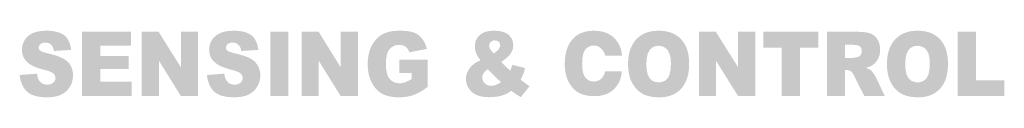
# Model space of a CAD drawing. Extents: x -5 to 284, y 96 to 247.
# Drawn here: x 52 to 68, y 215 to 216 of the extents above; entities that cross this region are included whole.
import ezdxf

# ---------------------------------------------------------------- set-up
doc = ezdxf.new("R2010")
doc.units = 0

msp = doc.modelspace()

# ---------------------------------------------------------------- hatches: boundary and pattern name
h = msp.add_hatch(color=256)
h.dxf.hatch_style = 2
edge = h.paths.add_edge_path()
edge.add_spline(control_points=[(51.717, 214.893), (51.717, 214.893), (52.012, 214.916), (52.012, 214.916), (52.018, 214.864), (52.03, 214.824), (52.049, 214.796), (52.082, 214.752), (52.128, 214.729), (52.186, 214.729), (52.23, 214.729), (52.264, 214.743), (52.288, 214.764), (52.313, 214.788), (52.325, 214.812), (52.325, 214.842), (52.325, 214.869), (52.313, 214.897), (52.289, 214.919), (52.267, 214.939), (52.214, 214.963), (52.132, 214.982), (51.995, 215.015), (51.898, 215.058), (51.842, 215.115), (51.785, 215.169), (51.755, 215.239), (51.755, 215.324), (51.755, 215.382), (51.769, 215.434), (51.801, 215.483), (51.829, 215.533), (51.875, 215.574), (51.933, 215.6), (51.993, 215.63), (52.074, 215.644), (52.179, 215.644), (52.307, 215.644), (52.403, 215.618), (52.473, 215.567), (52.538, 215.515), (52.577, 215.431), (52.59, 215.319), (52.59, 215.319), (52.299, 215.301), (52.299, 215.301), (52.29, 215.351), (52.274, 215.384), (52.251, 215.407), (52.226, 215.43), (52.193, 215.443), (52.148, 215.443), (52.113, 215.443), (52.086, 215.431), (52.067, 215.415), (52.049, 215.4), (52.04, 215.377), (52.04, 215.355), (52.04, 215.338), (52.048, 215.321), (52.063, 215.309), (52.078, 215.293), (52.112, 215.281), (52.167, 215.267), (52.301, 215.236), (52.398, 215.205), (52.456, 215.172), (52.514, 215.139), (52.557, 215.1), (52.583, 215.05), (52.609, 215.001), (52.622, 214.947), (52.622, 214.89), (52.622, 214.819), (52.606, 214.753), (52.57, 214.697), (52.533, 214.635), (52.484, 214.592), (52.421, 214.56), (52.358, 214.53), (52.279, 214.515), (52.181, 214.515), (52.012, 214.515), (51.894, 214.552), (51.829, 214.622), (51.763, 214.692), (51.728, 214.786), (51.717, 214.893)], knot_values=[0, 0, 0, 0, 1, 1, 1, 2, 2, 2, 3, 3, 3, 4, 4, 4, 5, 5, 5, 6, 6, 6, 7, 7, 7, 8, 8, 8, 9, 9, 9, 10, 10, 10, 11, 11, 11, 12, 12, 12, 13, 13, 13, 14, 14, 14, 15, 15, 15, 16, 16, 16, 17, 17, 17, 18, 18, 18, 19, 19, 19, 20, 20, 20, 21, 21, 21, 22, 22, 22, 23, 23, 23, 24, 24, 24, 25, 25, 25, 26, 26, 26, 27, 27, 27, 28, 28, 28, 29, 29, 29, 29], degree=3, periodic=0)
h = msp.add_hatch(color=256)
h.dxf.hatch_style = 2
edge = h.paths.add_edge_path()
edge.add_spline(control_points=[(54.894, 214.893), (54.894, 214.893), (55.187, 214.916), (55.187, 214.916), (55.194, 214.864), (55.206, 214.824), (55.228, 214.796), (55.26, 214.752), (55.304, 214.729), (55.364, 214.729), (55.407, 214.729), (55.44, 214.743), (55.464, 214.764), (55.487, 214.788), (55.499, 214.812), (55.499, 214.842), (55.499, 214.869), (55.49, 214.897), (55.464, 214.919), (55.444, 214.939), (55.391, 214.963), (55.309, 214.982), (55.174, 215.015), (55.075, 215.058), (55.019, 215.115), (54.96, 215.169), (54.931, 215.239), (54.931, 215.324), (54.931, 215.382), (54.947, 215.434), (54.976, 215.483), (55.006, 215.533), (55.052, 215.574), (55.112, 215.6), (55.169, 215.63), (55.251, 215.644), (55.355, 215.644), (55.484, 215.644), (55.58, 215.618), (55.648, 215.567), (55.714, 215.515), (55.753, 215.431), (55.767, 215.319), (55.767, 215.319), (55.477, 215.301), (55.477, 215.301), (55.47, 215.351), (55.452, 215.384), (55.427, 215.407), (55.402, 215.43), (55.37, 215.443), (55.324, 215.443), (55.289, 215.443), (55.262, 215.431), (55.243, 215.415), (55.225, 215.4), (55.215, 215.377), (55.215, 215.355), (55.215, 215.338), (55.224, 215.321), (55.239, 215.309), (55.254, 215.293), (55.289, 215.281), (55.341, 215.267), (55.478, 215.236), (55.573, 215.205), (55.633, 215.172), (55.69, 215.139), (55.733, 215.1), (55.759, 215.05), (55.786, 215.001), (55.799, 214.947), (55.799, 214.89), (55.799, 214.819), (55.783, 214.753), (55.746, 214.697), (55.71, 214.635), (55.661, 214.592), (55.598, 214.56), (55.534, 214.53), (55.454, 214.515), (55.357, 214.515), (55.187, 214.515), (55.07, 214.552), (55.006, 214.622), (54.939, 214.692), (54.904, 214.786), (54.894, 214.893)], knot_values=[0, 0, 0, 0, 1, 1, 1, 2, 2, 2, 3, 3, 3, 4, 4, 4, 5, 5, 5, 6, 6, 6, 7, 7, 7, 8, 8, 8, 9, 9, 9, 10, 10, 10, 11, 11, 11, 12, 12, 12, 13, 13, 13, 14, 14, 14, 15, 15, 15, 16, 16, 16, 17, 17, 17, 18, 18, 18, 19, 19, 19, 20, 20, 20, 21, 21, 21, 22, 22, 22, 23, 23, 23, 24, 24, 24, 25, 25, 25, 26, 26, 26, 27, 27, 27, 28, 28, 28, 29, 29, 29, 29], degree=3, periodic=0)
h = msp.add_hatch(color=256)
h.dxf.hatch_style = 2
edge = h.paths.add_edge_path()
edge.add_spline(control_points=[(58.16, 214.928), (58.16, 214.928), (58.16, 215.155), (58.16, 215.155), (58.16, 215.155), (58.638, 215.155), (58.638, 215.155), (58.638, 215.155), (58.638, 214.691), (58.638, 214.691), (58.546, 214.622), (58.466, 214.577), (58.394, 214.552), (58.324, 214.528), (58.243, 214.515), (58.145, 214.515), (58.027, 214.515), (57.931, 214.536), (57.855, 214.581), (57.781, 214.626), (57.724, 214.692), (57.682, 214.778), (57.64, 214.865), (57.621, 214.967), (57.621, 215.079), (57.621, 215.197), (57.643, 215.301), (57.688, 215.389), (57.733, 215.477), (57.799, 215.546), (57.886, 215.591), (57.954, 215.626), (58.043, 215.644), (58.16, 215.644), (58.269, 215.644), (58.353, 215.635), (58.406, 215.613), (58.461, 215.59), (58.509, 215.555), (58.541, 215.512), (58.578, 215.465), (58.606, 215.405), (58.625, 215.336), (58.625, 215.336), (58.326, 215.277), (58.326, 215.277), (58.315, 215.319), (58.294, 215.351), (58.264, 215.373), (58.236, 215.392), (58.198, 215.405), (58.152, 215.405), (58.083, 215.405), (58.03, 215.377), (57.989, 215.327), (57.948, 215.275), (57.93, 215.196), (57.93, 215.084), (57.93, 214.965), (57.948, 214.88), (57.991, 214.832), (58.032, 214.778), (58.09, 214.753), (58.16, 214.753), (58.195, 214.753), (58.229, 214.76), (58.259, 214.769), (58.291, 214.782), (58.326, 214.8), (58.368, 214.826), (58.368, 214.826), (58.368, 214.928), (58.368, 214.928), (58.368, 214.928), (58.16, 214.928), (58.16, 214.928)], knot_values=[0, 0, 0, 0, 1, 1, 1, 2, 2, 2, 3, 3, 3, 4, 4, 4, 5, 5, 5, 6, 6, 6, 7, 7, 7, 8, 8, 8, 9, 9, 9, 10, 10, 10, 11, 11, 11, 12, 12, 12, 13, 13, 13, 14, 14, 14, 15, 15, 15, 16, 16, 16, 17, 17, 17, 18, 18, 18, 19, 19, 19, 20, 20, 20, 21, 21, 21, 22, 22, 22, 23, 23, 23, 24, 24, 24, 25, 25, 25, 25], degree=3, periodic=0)
h = msp.add_hatch(color=256)
h.dxf.hatch_style = 2
h.paths.add_polyline_path([(59.863, 215.43), (59.869, 215.397), (59.861, 215.362), (59.839, 215.324), (59.802, 215.289), (59.758, 215.257), (59.714, 215.31), (59.688, 215.354), (59.68, 215.389), (59.686, 215.424), (59.707, 215.453), (59.737, 215.474), (59.773, 215.481), (59.814, 215.474), (59.844, 215.458)])
h.paths.add_polyline_path([(60.075, 215.065), (60.291, 215.012), (60.289, 215.002), (60.285, 214.99), (60.282, 214.978), (60.279, 214.967), (60.276, 214.957), (60.273, 214.947), (60.27, 214.937), (60.267, 214.928), (60.263, 214.919), (60.26, 214.911), (60.257, 214.903), (60.253, 214.895), (60.25, 214.886), (60.246, 214.878), (60.242, 214.869), (60.237, 214.86), (60.233, 214.851), (60.228, 214.841), (60.223, 214.831), (60.219, 214.821), (60.215, 214.814), (60.316, 214.737), (60.318, 214.735), (60.322, 214.732), (60.327, 214.729), (60.331, 214.726), (60.336, 214.724), (60.34, 214.721), (60.345, 214.717), (60.35, 214.714), (60.355, 214.711), (60.36, 214.708), (60.366, 214.705), (60.364, 214.701), (60.219, 214.518), (60.214, 214.52), (60.206, 214.525), (60.198, 214.53), (60.19, 214.535), (60.181, 214.54), (60.173, 214.545), (60.164, 214.55), (60.156, 214.556), (60.147, 214.561), (60.138, 214.567), (60.13, 214.573), (60.121, 214.579), (60.113, 214.585), (60.105, 214.591), (60.098, 214.596), (60.09, 214.601), (60.082, 214.606), (60.075, 214.611), (60.067, 214.616), (60.06, 214.62), (60.053, 214.622), (60.039, 214.613), (60.025, 214.604), (60.012, 214.595), (59.998, 214.587), (59.983, 214.58), (59.969, 214.573), (59.955, 214.566), (59.94, 214.56), (59.926, 214.554), (59.912, 214.549), (59.893, 214.543), (59.873, 214.538), (59.853, 214.533), (59.832, 214.529), (59.81, 214.526), (59.788, 214.523), (59.765, 214.52), (59.742, 214.519), (59.718, 214.518), (59.694, 214.517), (59.661, 214.517), (59.624, 214.519), (59.588, 214.523), (59.555, 214.528), (59.524, 214.535), (59.495, 214.544), (59.468, 214.555), (59.443, 214.567), (59.42, 214.581), (59.399, 214.596), (59.38, 214.613), (59.362, 214.632), (59.347, 214.651), (59.333, 214.671), (59.321, 214.692), (59.311, 214.713), (59.302, 214.736), (59.296, 214.758), (59.291, 214.782), (59.289, 214.806), (59.288, 214.829), (59.289, 214.848), (59.29, 214.865), (59.293, 214.883), (59.297, 214.9), (59.303, 214.917), (59.309, 214.934), (59.316, 214.951), (59.325, 214.968), (59.334, 214.985), (59.345, 215.002), (59.356, 215.017), (59.37, 215.033), (59.384, 215.048), (59.4, 215.062), (59.417, 215.076), (59.436, 215.09), (59.456, 215.103), (59.477, 215.115), (59.5, 215.127), (59.525, 215.139), (59.527, 215.152), (59.517, 215.166), (59.507, 215.179), (59.498, 215.192), (59.49, 215.205), (59.483, 215.217), (59.476, 215.229), (59.471, 215.24), (59.466, 215.251), (59.461, 215.261), (59.457, 215.271), (59.453, 215.282), (59.45, 215.293), (59.447, 215.303), (59.445, 215.314), (59.443, 215.325), (59.441, 215.335), (59.44, 215.346), (59.439, 215.357), (59.439, 215.368), (59.439, 215.381), (59.44, 215.403), (59.442, 215.424), (59.446, 215.445), (59.452, 215.465), (59.459, 215.484), (59.467, 215.502), (59.478, 215.519), (59.489, 215.535), (59.503, 215.551), (59.517, 215.566), (59.534, 215.58), (59.552, 215.594), (59.572, 215.605), (59.593, 215.615), (59.616, 215.624), (59.641, 215.631), (59.667, 215.636), (59.695, 215.641), (59.724, 215.643), (59.755, 215.644), (59.787, 215.644), (59.818, 215.642), (59.846, 215.639), (59.874, 215.635), (59.899, 215.629), (59.923, 215.622), (59.946, 215.614), (59.967, 215.604), (59.986, 215.593), (60.003, 215.581), (60.019, 215.568), (60.032, 215.553), (60.044, 215.538), (60.055, 215.523), (60.064, 215.506), (60.072, 215.489), (60.078, 215.472), (60.083, 215.454), (60.087, 215.435), (60.089, 215.416), (60.089, 215.399), (60.089, 215.388), (60.088, 215.377), (60.087, 215.367), (60.086, 215.356), (60.084, 215.345), (60.082, 215.335), (60.079, 215.325), (60.076, 215.314), (60.071, 215.304), (60.066, 215.294), (60.061, 215.284), (60.056, 215.274), (60.051, 215.265), (60.046, 215.257), (60.04, 215.248), (60.035, 215.241), (60.029, 215.233), (60.023, 215.226), (60.016, 215.219), (60.01, 215.213), (60.003, 215.206), (59.995, 215.199), (59.986, 215.191), (59.976, 215.182), (59.965, 215.173), (59.953, 215.164), (59.94, 215.154), (59.926, 215.144), (59.911, 215.133), (59.894, 215.122), (59.892, 215.108), (59.907, 215.093), (59.922, 215.078), (59.937, 215.063), (59.951, 215.048), (59.966, 215.034), (59.981, 215.019), (59.996, 215.005), (60.011, 214.991), (60.026, 214.977), (60.039, 214.969), (60.043, 214.978), (60.047, 214.987), (60.051, 214.996), (60.055, 215.006), (60.058, 215.015), (60.061, 215.025), (60.065, 215.035), (60.068, 215.045), (60.071, 215.055)])
h.paths.add_polyline_path([(59.657, 214.992), (59.743, 214.903), (59.818, 214.83), (59.884, 214.773), (59.824, 214.737), (59.769, 214.716), (59.718, 214.709), (59.675, 214.714), (59.638, 214.729), (59.607, 214.752), (59.583, 214.782), (59.569, 214.814), (59.565, 214.849), (59.568, 214.883), (59.581, 214.916), (59.598, 214.938), (59.624, 214.964)])
h = msp.add_hatch(color=256)
h.dxf.hatch_style = 2
edge = h.paths.add_edge_path()
edge.add_spline(control_points=[(61.603, 214.853), (61.569, 214.807), (61.521, 214.782), (61.458, 214.782), (61.397, 214.782), (61.348, 214.807), (61.311, 214.853), (61.276, 214.9), (61.259, 214.978), (61.259, 215.086), (61.259, 215.197), (61.276, 215.275), (61.311, 215.321), (61.349, 215.369), (61.395, 215.392), (61.455, 215.392), (61.517, 215.392), (61.565, 215.37), (61.6, 215.321), (61.622, 215.295), (61.641, 215.265), (61.651, 215.222), (61.651, 215.222), (61.934, 215.222), (61.934, 215.222), (61.926, 215.339), (61.887, 215.427), (61.822, 215.501), (61.736, 215.598), (61.615, 215.644), (61.457, 215.644), (61.302, 215.644), (61.179, 215.597), (61.094, 215.498), (61.009, 215.4), (60.964, 215.265), (60.964, 215.087), (60.964, 214.963), (60.986, 214.859), (61.031, 214.774), (61.074, 214.692), (61.132, 214.63), (61.202, 214.592), (61.272, 214.554), (61.36, 214.535), (61.468, 214.535), (61.572, 214.535), (61.66, 214.556), (61.732, 214.601), (61.803, 214.646), (61.855, 214.709), (61.894, 214.789), (61.915, 214.838), (61.927, 214.893), (61.933, 214.957), (61.933, 214.957), (61.649, 214.957), (61.649, 214.957), (61.64, 214.911), (61.623, 214.878), (61.603, 214.853)], knot_values=[0, 0, 0, 0, 1, 1, 1, 2, 2, 2, 3, 3, 3, 4, 4, 4, 5, 5, 5, 6, 6, 6, 7, 7, 7, 8, 8, 8, 9, 9, 9, 10, 10, 10, 11, 11, 11, 12, 12, 12, 13, 13, 13, 14, 14, 14, 15, 15, 15, 16, 16, 16, 17, 17, 17, 18, 18, 18, 19, 19, 19, 20, 20, 20, 20], degree=3, periodic=0)
h = msp.add_hatch(color=256)
h.dxf.hatch_style = 2
h.paths.add_polyline_path([(62.038, 215.079), (62.038, 215.1), (62.039, 215.12), (62.04, 215.14), (62.041, 215.16), (62.043, 215.179), (62.045, 215.198), (62.048, 215.216), (62.051, 215.235), (62.055, 215.252), (62.059, 215.27), (62.063, 215.287), (62.068, 215.304), (62.073, 215.32), (62.079, 215.336), (62.085, 215.352), (62.092, 215.367), (62.099, 215.382), (62.106, 215.397), (62.114, 215.411), (62.122, 215.425), (62.13, 215.439), (62.139, 215.452), (62.149, 215.465), (62.159, 215.477), (62.169, 215.489), (62.18, 215.501), (62.19, 215.512), (62.201, 215.522), (62.213, 215.532), (62.225, 215.542), (62.237, 215.551), (62.249, 215.56), (62.262, 215.569), (62.275, 215.577), (62.289, 215.584), (62.303, 215.591), (62.317, 215.598), (62.331, 215.604), (62.346, 215.61), (62.361, 215.615), (62.377, 215.62), (62.393, 215.625), (62.409, 215.629), (62.425, 215.632), (62.442, 215.635), (62.459, 215.638), (62.477, 215.64), (62.495, 215.642), (62.513, 215.643), (62.531, 215.644), (62.55, 215.644), (62.569, 215.644), (62.588, 215.644), (62.607, 215.643), (62.625, 215.641), (62.643, 215.639), (62.66, 215.637), (62.678, 215.634), (62.695, 215.631), (62.711, 215.627), (62.727, 215.623), (62.743, 215.619), (62.759, 215.614), (62.774, 215.608), (62.789, 215.602), (62.803, 215.596), (62.818, 215.589), (62.831, 215.582), (62.845, 215.574), (62.858, 215.566), (62.871, 215.557), (62.883, 215.548), (62.895, 215.539), (62.907, 215.529), (62.918, 215.518), (62.929, 215.507), (62.94, 215.496), (62.95, 215.484), (62.96, 215.472), (62.97, 215.46), (62.979, 215.447), (62.988, 215.434), (62.996, 215.42), (63.004, 215.407), (63.011, 215.392), (63.018, 215.378), (63.025, 215.363), (63.031, 215.348), (63.037, 215.332), (63.042, 215.316), (63.047, 215.3), (63.052, 215.283), (63.056, 215.266), (63.06, 215.248), (63.063, 215.23), (63.066, 215.212), (63.068, 215.193), (63.07, 215.174), (63.072, 215.155), (63.073, 215.135), (63.074, 215.115), (63.074, 215.094), (63.074, 215.077), (63.074, 215.063), (63.074, 215.049), (63.073, 215.035), (63.072, 215.021), (63.071, 215.007), (63.07, 214.994), (63.069, 214.98), (63.067, 214.967), (63.066, 214.954), (63.064, 214.942), (63.061, 214.929), (63.059, 214.917), (63.057, 214.905), (63.054, 214.893), (63.051, 214.881), (63.048, 214.869), (63.045, 214.858), (63.041, 214.847), (63.038, 214.836), (63.034, 214.825), (63.03, 214.815), (63.026, 214.804), (63.021, 214.794), (63.017, 214.784), (63.012, 214.774), (63.007, 214.765), (63.003, 214.755), (62.998, 214.746), (62.993, 214.737), (62.988, 214.728), (62.982, 214.719), (62.977, 214.711), (62.971, 214.702), (62.965, 214.694), (62.959, 214.686), (62.953, 214.678), (62.947, 214.671), (62.94, 214.663), (62.934, 214.656), (62.927, 214.649), (62.92, 214.642), (62.913, 214.635), (62.905, 214.628), (62.898, 214.622), (62.89, 214.615), (62.882, 214.609), (62.874, 214.603), (62.866, 214.597), (62.857, 214.592), (62.849, 214.586), (62.84, 214.581), (62.831, 214.576), (62.822, 214.571), (62.813, 214.566), (62.803, 214.562), (62.794, 214.557), (62.784, 214.553), (62.774, 214.549), (62.764, 214.546), (62.754, 214.542), (62.744, 214.539), (62.733, 214.536), (62.722, 214.533), (62.712, 214.53), (62.701, 214.528), (62.689, 214.526), (62.678, 214.524), (62.666, 214.522), (62.655, 214.521), (62.643, 214.519), (62.631, 214.518), (62.618, 214.517), (62.606, 214.516), (62.593, 214.516), (62.581, 214.515), (62.568, 214.515), (62.555, 214.515), (62.542, 214.516), (62.529, 214.516), (62.517, 214.517), (62.504, 214.517), (62.492, 214.518), (62.48, 214.519), (62.468, 214.521), (62.457, 214.522), (62.445, 214.524), (62.434, 214.526), (62.422, 214.528), (62.411, 214.53), (62.401, 214.532), (62.39, 214.535), (62.38, 214.537), (62.369, 214.54), (62.359, 214.543), (62.349, 214.547), (62.339, 214.55), (62.33, 214.554), (62.32, 214.557), (62.311, 214.561), (62.302, 214.566), (62.293, 214.57), (62.285, 214.574), (62.276, 214.579), (62.268, 214.584), (62.259, 214.589), (62.251, 214.595), (62.243, 214.6), (62.235, 214.606), (62.227, 214.612), (62.22, 214.618), (62.212, 214.625), (62.205, 214.631), (62.198, 214.638), (62.19, 214.645), (62.183, 214.653), (62.177, 214.66), (62.17, 214.668), (62.163, 214.676), (62.157, 214.684), (62.15, 214.692), (62.144, 214.701), (62.138, 214.71), (62.132, 214.719), (62.126, 214.728), (62.12, 214.737), (62.114, 214.747), (62.109, 214.756), (62.103, 214.766), (62.098, 214.776), (62.093, 214.787), (62.089, 214.797), (62.084, 214.808), (62.08, 214.819), (62.076, 214.83), (62.072, 214.841), (62.068, 214.853), (62.065, 214.865), (62.061, 214.877), (62.058, 214.889), (62.056, 214.901), (62.053, 214.914), (62.051, 214.926), (62.048, 214.939), (62.046, 214.952), (62.045, 214.966), (62.043, 214.979), (62.042, 214.993), (62.04, 215.007), (62.04, 215.021), (62.039, 215.035), (62.038, 215.05), (62.038, 215.064)])
h.paths.add_polyline_path([(62.709, 214.838), (62.668, 214.799), (62.616, 214.776), (62.556, 214.768), (62.495, 214.776), (62.444, 214.799), (62.403, 214.839), (62.372, 214.898), (62.354, 214.978), (62.348, 215.076), (62.354, 215.177), (62.372, 215.257), (62.403, 215.317), (62.445, 215.357), (62.495, 215.381), (62.554, 215.389), (62.614, 215.381), (62.666, 215.357), (62.708, 215.319), (62.738, 215.262), (62.758, 215.187), (62.765, 215.093), (62.759, 214.983), (62.74, 214.898)])
h = msp.add_hatch(color=256)
h.dxf.hatch_style = 2
h.paths.add_polyline_path([(66.429, 215.079), (66.429, 215.1), (66.43, 215.12), (66.431, 215.14), (66.433, 215.16), (66.435, 215.179), (66.437, 215.198), (66.44, 215.216), (66.443, 215.235), (66.447, 215.252), (66.451, 215.27), (66.455, 215.287), (66.46, 215.304), (66.465, 215.32), (66.471, 215.336), (66.477, 215.352), (66.484, 215.367), (66.491, 215.382), (66.498, 215.397), (66.506, 215.411), (66.514, 215.425), (66.523, 215.439), (66.532, 215.452), (66.541, 215.465), (66.551, 215.477), (66.561, 215.489), (66.572, 215.501), (66.583, 215.512), (66.594, 215.522), (66.606, 215.532), (66.617, 215.542), (66.63, 215.551), (66.642, 215.56), (66.655, 215.569), (66.668, 215.577), (66.682, 215.584), (66.695, 215.591), (66.71, 215.598), (66.724, 215.604), (66.739, 215.61), (66.754, 215.615), (66.769, 215.62), (66.785, 215.625), (66.801, 215.629), (66.818, 215.632), (66.835, 215.635), (66.852, 215.638), (66.869, 215.64), (66.887, 215.642), (66.905, 215.643), (66.924, 215.644), (66.943, 215.644), (66.962, 215.644), (66.981, 215.644), (67, 215.643), (67.018, 215.641), (67.036, 215.639), (67.053, 215.637), (67.07, 215.634), (67.087, 215.631), (67.104, 215.627), (67.12, 215.623), (67.136, 215.619), (67.151, 215.614), (67.166, 215.608), (67.181, 215.602), (67.196, 215.596), (67.21, 215.589), (67.224, 215.582), (67.237, 215.574), (67.25, 215.566), (67.263, 215.557), (67.276, 215.548), (67.288, 215.539), (67.299, 215.529), (67.311, 215.518), (67.322, 215.507), (67.333, 215.496), (67.343, 215.484), (67.353, 215.472), (67.362, 215.46), (67.371, 215.447), (67.379, 215.434), (67.387, 215.42), (67.395, 215.407), (67.402, 215.392), (67.409, 215.378), (67.416, 215.363), (67.422, 215.348), (67.428, 215.332), (67.433, 215.316), (67.438, 215.3), (67.442, 215.283), (67.446, 215.266), (67.45, 215.248), (67.453, 215.23), (67.456, 215.212), (67.459, 215.193), (67.461, 215.174), (67.462, 215.155), (67.464, 215.135), (67.464, 215.115), (67.465, 215.094), (67.465, 215.077), (67.465, 215.063), (67.464, 215.049), (67.464, 215.035), (67.463, 215.021), (67.462, 215.007), (67.461, 214.994), (67.46, 214.98), (67.458, 214.967), (67.456, 214.954), (67.455, 214.942), (67.452, 214.929), (67.45, 214.917), (67.448, 214.905), (67.445, 214.893), (67.443, 214.881), (67.44, 214.869), (67.437, 214.858), (67.433, 214.847), (67.43, 214.836), (67.426, 214.825), (67.423, 214.815), (67.419, 214.804), (67.415, 214.794), (67.41, 214.784), (67.406, 214.774), (67.401, 214.765), (67.396, 214.755), (67.391, 214.746), (67.386, 214.737), (67.381, 214.728), (67.375, 214.719), (67.369, 214.711), (67.363, 214.702), (67.357, 214.694), (67.351, 214.686), (67.345, 214.678), (67.339, 214.671), (67.332, 214.663), (67.325, 214.656), (67.318, 214.649), (67.311, 214.642), (67.304, 214.635), (67.297, 214.628), (67.289, 214.622), (67.281, 214.615), (67.274, 214.609), (67.266, 214.603), (67.257, 214.597), (67.249, 214.592), (67.241, 214.586), (67.232, 214.581), (67.223, 214.576), (67.214, 214.571), (67.205, 214.566), (67.195, 214.562), (67.185, 214.557), (67.176, 214.553), (67.166, 214.549), (67.156, 214.546), (67.145, 214.542), (67.135, 214.539), (67.124, 214.536), (67.114, 214.533), (67.103, 214.53), (67.092, 214.528), (67.081, 214.526), (67.07, 214.524), (67.058, 214.522), (67.047, 214.521), (67.035, 214.519), (67.023, 214.518), (67.011, 214.517), (66.999, 214.516), (66.986, 214.516), (66.974, 214.515), (66.961, 214.515), (66.948, 214.515), (66.935, 214.516), (66.922, 214.516), (66.91, 214.517), (66.897, 214.517), (66.885, 214.518), (66.873, 214.519), (66.861, 214.521), (66.849, 214.522), (66.837, 214.524), (66.826, 214.526), (66.815, 214.528), (66.804, 214.53), (66.793, 214.532), (66.782, 214.535), (66.772, 214.537), (66.762, 214.54), (66.751, 214.543), (66.742, 214.547), (66.732, 214.55), (66.722, 214.554), (66.713, 214.557), (66.704, 214.561), (66.694, 214.566), (66.686, 214.57), (66.677, 214.574), (66.668, 214.579), (66.66, 214.584), (66.652, 214.589), (66.644, 214.595), (66.635, 214.6), (66.628, 214.606), (66.62, 214.612), (66.612, 214.618), (66.604, 214.625), (66.597, 214.631), (66.59, 214.638), (66.582, 214.645), (66.575, 214.653), (66.568, 214.66), (66.561, 214.668), (66.555, 214.676), (66.548, 214.684), (66.542, 214.692), (66.535, 214.701), (66.529, 214.71), (66.523, 214.719), (66.517, 214.728), (66.511, 214.737), (66.506, 214.747), (66.5, 214.756), (66.495, 214.766), (66.49, 214.776), (66.485, 214.787), (66.48, 214.797), (66.476, 214.808), (66.472, 214.819), (66.468, 214.83), (66.464, 214.841), (66.46, 214.853), (66.457, 214.865), (66.453, 214.877), (66.45, 214.889), (66.448, 214.901), (66.445, 214.914), (66.442, 214.926), (66.44, 214.939), (66.438, 214.952), (66.436, 214.966), (66.435, 214.979), (66.433, 214.993), (66.432, 215.007), (66.431, 215.021), (66.43, 215.035), (66.43, 215.05), (66.429, 215.064)])
h.paths.add_polyline_path([(66.764, 214.898), (66.746, 214.978), (66.739, 215.076), (66.746, 215.177), (66.764, 215.257), (66.794, 215.317), (66.837, 215.357), (66.887, 215.381), (66.945, 215.389), (67.006, 215.381), (67.057, 215.357), (67.099, 215.319), (67.131, 215.262), (67.15, 215.187), (67.156, 215.093), (67.15, 214.983), (67.132, 214.898), (67.102, 214.838), (67.051, 214.793), (66.986, 214.771), (66.912, 214.771), (66.847, 214.793), (66.794, 214.839)])
h = msp.add_hatch(color=256)
h.dxf.hatch_style = 2
edge = h.paths.add_edge_path()
edge.add_spline(control_points=[(52.777, 215.626), (52.777, 215.626), (53.604, 215.626), (53.604, 215.626), (53.604, 215.626), (53.604, 215.391), (53.604, 215.391), (53.604, 215.391), (53.087, 215.391), (53.087, 215.391), (53.087, 215.391), (53.087, 215.218), (53.087, 215.218), (53.087, 215.218), (53.568, 215.218), (53.568, 215.218), (53.568, 215.218), (53.568, 214.996), (53.568, 214.996), (53.568, 214.996), (53.087, 214.996), (53.087, 214.996), (53.087, 214.996), (53.087, 214.781), (53.087, 214.781), (53.087, 214.781), (53.618, 214.781), (53.618, 214.781), (53.618, 214.781), (53.618, 214.535), (53.618, 214.535), (53.618, 214.535), (52.777, 214.535), (52.777, 214.535), (52.777, 214.535), (52.777, 215.626), (52.777, 215.626)], knot_values=[0, 0, 0, 0, 1, 1, 1, 2, 2, 2, 3, 3, 3, 4, 4, 4, 5, 5, 5, 6, 6, 6, 7, 7, 7, 8, 8, 8, 9, 9, 9, 10, 10, 10, 11, 11, 11, 12, 12, 12, 12], degree=3, periodic=0)
h = msp.add_hatch(color=256)
h.dxf.hatch_style = 2
edge = h.paths.add_edge_path()
edge.add_spline(control_points=[(53.788, 215.626), (53.788, 215.626), (54.074, 215.626), (54.074, 215.626), (54.074, 215.626), (54.452, 215.023), (54.452, 215.023), (54.452, 215.023), (54.452, 215.626), (54.452, 215.626), (54.452, 215.626), (54.743, 215.626), (54.743, 215.626), (54.743, 215.626), (54.743, 214.535), (54.743, 214.535), (54.743, 214.535), (54.452, 214.535), (54.452, 214.535), (54.452, 214.535), (54.079, 215.136), (54.079, 215.136), (54.079, 215.136), (54.079, 214.535), (54.079, 214.535), (54.079, 214.535), (53.788, 214.535), (53.788, 214.535), (53.788, 214.535), (53.788, 215.626), (53.788, 215.626)], knot_values=[0, 0, 0, 0, 1, 1, 1, 2, 2, 2, 3, 3, 3, 4, 4, 4, 5, 5, 5, 6, 6, 6, 7, 7, 7, 8, 8, 8, 9, 9, 9, 10, 10, 10, 10], degree=3, periodic=0)
h = msp.add_hatch(color=256)
h.dxf.hatch_style = 2
edge = h.paths.add_edge_path()
edge.add_spline(control_points=[(55.967, 215.626), (55.967, 215.626), (56.276, 215.626), (56.276, 215.626), (56.276, 215.626), (56.276, 214.535), (56.276, 214.535), (56.276, 214.535), (55.967, 214.535), (55.967, 214.535), (55.967, 214.535), (55.967, 215.626), (55.967, 215.626)], knot_values=[0, 0, 0, 0, 1, 1, 1, 2, 2, 2, 3, 3, 3, 4, 4, 4, 4], degree=3, periodic=0)
h = msp.add_hatch(color=256)
h.dxf.hatch_style = 2
edge = h.paths.add_edge_path()
edge.add_spline(control_points=[(56.5, 215.626), (56.5, 215.626), (56.789, 215.626), (56.789, 215.626), (56.789, 215.626), (57.163, 215.023), (57.163, 215.023), (57.163, 215.023), (57.163, 215.626), (57.163, 215.626), (57.163, 215.626), (57.454, 215.626), (57.454, 215.626), (57.454, 215.626), (57.454, 214.535), (57.454, 214.535), (57.454, 214.535), (57.163, 214.535), (57.163, 214.535), (57.163, 214.535), (56.789, 215.136), (56.789, 215.136), (56.789, 215.136), (56.789, 214.535), (56.789, 214.535), (56.789, 214.535), (56.5, 214.535), (56.5, 214.535), (56.5, 214.535), (56.5, 215.626), (56.5, 215.626)], knot_values=[0, 0, 0, 0, 1, 1, 1, 2, 2, 2, 3, 3, 3, 4, 4, 4, 5, 5, 5, 6, 6, 6, 7, 7, 7, 8, 8, 8, 9, 9, 9, 10, 10, 10, 10], degree=3, periodic=0)
h = msp.add_hatch(color=256)
h.dxf.hatch_style = 2
edge = h.paths.add_edge_path()
edge.add_spline(control_points=[(63.241, 215.626), (63.241, 215.626), (63.527, 215.626), (63.527, 215.626), (63.527, 215.626), (63.905, 215.023), (63.905, 215.023), (63.905, 215.023), (63.905, 215.626), (63.905, 215.626), (63.905, 215.626), (64.195, 215.626), (64.195, 215.626), (64.195, 215.626), (64.195, 214.535), (64.195, 214.535), (64.195, 214.535), (63.905, 214.535), (63.905, 214.535), (63.905, 214.535), (63.529, 215.136), (63.529, 215.136), (63.529, 215.136), (63.529, 214.535), (63.529, 214.535), (63.529, 214.535), (63.241, 214.535), (63.241, 214.535), (63.241, 214.535), (63.241, 215.626), (63.241, 215.626)], knot_values=[0, 0, 0, 0, 1, 1, 1, 2, 2, 2, 3, 3, 3, 4, 4, 4, 5, 5, 5, 6, 6, 6, 7, 7, 7, 8, 8, 8, 9, 9, 9, 10, 10, 10, 10], degree=3, periodic=0)
h = msp.add_hatch(color=256)
h.dxf.hatch_style = 2
edge = h.paths.add_edge_path()
edge.add_spline(control_points=[(64.33, 215.626), (64.33, 215.626), (65.268, 215.626), (65.268, 215.626), (65.268, 215.626), (65.268, 215.355), (65.268, 215.355), (65.268, 215.355), (64.954, 215.355), (64.954, 215.355), (64.954, 215.355), (64.954, 214.535), (64.954, 214.535), (64.954, 214.535), (64.645, 214.535), (64.645, 214.535), (64.645, 214.535), (64.645, 215.355), (64.645, 215.355), (64.645, 215.355), (64.33, 215.355), (64.33, 215.355), (64.33, 215.355), (64.33, 215.626), (64.33, 215.626)], knot_values=[0, 0, 0, 0, 1, 1, 1, 2, 2, 2, 3, 3, 3, 4, 4, 4, 5, 5, 5, 6, 6, 6, 7, 7, 7, 8, 8, 8, 8], degree=3, periodic=0)
h = msp.add_hatch(color=256)
h.dxf.hatch_style = 2
h.paths.add_polyline_path([(65.411, 214.535), (65.411, 215.622), (65.413, 215.626), (65.919, 215.626), (65.928, 215.626), (65.948, 215.626), (65.968, 215.625), (65.987, 215.624), (66.006, 215.623), (66.024, 215.622), (66.041, 215.62), (66.057, 215.618), (66.073, 215.616), (66.087, 215.614), (66.101, 215.611), (66.114, 215.608), (66.127, 215.604), (66.138, 215.6), (66.149, 215.596), (66.161, 215.592), (66.172, 215.587), (66.182, 215.581), (66.192, 215.575), (66.202, 215.569), (66.211, 215.561), (66.22, 215.554), (66.229, 215.545), (66.237, 215.537), (66.245, 215.527), (66.253, 215.518), (66.261, 215.508), (66.268, 215.497), (66.274, 215.486), (66.28, 215.475), (66.286, 215.464), (66.291, 215.452), (66.295, 215.439), (66.299, 215.426), (66.303, 215.413), (66.306, 215.4), (66.308, 215.386), (66.31, 215.371), (66.311, 215.357), (66.312, 215.342), (66.313, 215.327), (66.313, 215.313), (66.312, 215.3), (66.311, 215.287), (66.31, 215.275), (66.309, 215.262), (66.307, 215.25), (66.304, 215.238), (66.302, 215.227), (66.298, 215.216), (66.295, 215.205), (66.291, 215.194), (66.287, 215.183), (66.282, 215.173), (66.277, 215.163), (66.271, 215.154), (66.265, 215.144), (66.259, 215.135), (66.253, 215.127), (66.246, 215.118), (66.24, 215.11), (66.232, 215.102), (66.225, 215.094), (66.217, 215.087), (66.209, 215.08), (66.201, 215.073), (66.193, 215.066), (66.184, 215.06), (66.177, 215.055), (66.171, 215.052), (66.164, 215.048), (66.157, 215.044), (66.15, 215.041), (66.142, 215.038), (66.134, 215.035), (66.126, 215.032), (66.117, 215.029), (66.108, 215.026), (66.099, 215.023), (66.089, 215.021), (66.079, 215.018), (66.073, 215.015), (66.081, 215.012), (66.089, 215.009), (66.096, 215.006), (66.104, 215.002), (66.11, 214.999), (66.117, 214.996), (66.123, 214.993), (66.128, 214.99), (66.134, 214.988), (66.139, 214.985), (66.144, 214.982), (66.148, 214.98), (66.152, 214.977), (66.155, 214.975), (66.158, 214.972), (66.161, 214.969), (66.164, 214.966), (66.168, 214.962), (66.171, 214.958), (66.175, 214.954), (66.178, 214.95), (66.182, 214.945), (66.186, 214.94), (66.19, 214.935), (66.195, 214.929), (66.199, 214.923), (66.204, 214.917), (66.208, 214.91), (66.212, 214.904), (66.215, 214.898), (66.219, 214.892), (66.222, 214.886), (66.226, 214.881), (66.229, 214.876), (66.232, 214.871), (66.235, 214.867), (66.237, 214.862), (66.24, 214.858), (66.242, 214.854), (66.244, 214.851), (66.246, 214.847), (66.392, 214.537), (66.392, 214.535), (66.046, 214.535), (66.044, 214.538), (65.881, 214.863), (65.878, 214.869), (65.874, 214.878), (65.869, 214.887), (65.865, 214.895), (65.86, 214.903), (65.856, 214.91), (65.851, 214.917), (65.847, 214.924), (65.843, 214.93), (65.839, 214.935), (65.835, 214.94), (65.831, 214.944), (65.828, 214.948), (65.824, 214.951), (65.819, 214.955), (65.814, 214.958), (65.809, 214.961), (65.804, 214.964), (65.799, 214.967), (65.793, 214.969), (65.788, 214.971), (65.782, 214.973), (65.776, 214.974), (65.771, 214.975), (65.765, 214.976), (65.758, 214.977), (65.752, 214.977), (65.749, 214.977), (65.72, 214.977), (65.72, 214.971), (65.72, 214.537), (65.719, 214.535)])
h.paths.add_polyline_path([(65.852, 215.184), (65.72, 215.184), (65.72, 215.405), (65.858, 215.405), (65.889, 215.404), (65.916, 215.401), (65.939, 215.395), (65.958, 215.388), (65.973, 215.377), (65.983, 215.365), (65.992, 215.35), (65.997, 215.334), (66.001, 215.316), (66.002, 215.295), (66, 215.273), (65.994, 215.252), (65.984, 215.233), (65.97, 215.216), (65.953, 215.204), (65.932, 215.197), (65.91, 215.193), (65.891, 215.189), (65.875, 215.186), (65.862, 215.185)])
h = msp.add_hatch(color=256)
h.dxf.hatch_style = 2
edge = h.paths.add_edge_path()
edge.add_spline(control_points=[(67.631, 215.626), (67.631, 215.626), (67.938, 215.626), (67.938, 215.626), (67.938, 215.626), (67.938, 214.801), (67.938, 214.801), (67.938, 214.801), (68.42, 214.801), (68.42, 214.801), (68.42, 214.801), (68.42, 214.535), (68.42, 214.535), (68.42, 214.535), (67.631, 214.535), (67.631, 214.535), (67.631, 214.535), (67.631, 215.626), (67.631, 215.626)], knot_values=[0, 0, 0, 0, 1, 1, 1, 2, 2, 2, 3, 3, 3, 4, 4, 4, 5, 5, 5, 6, 6, 6, 6], degree=3, periodic=0)

doc.saveas('drawing.dxf')
